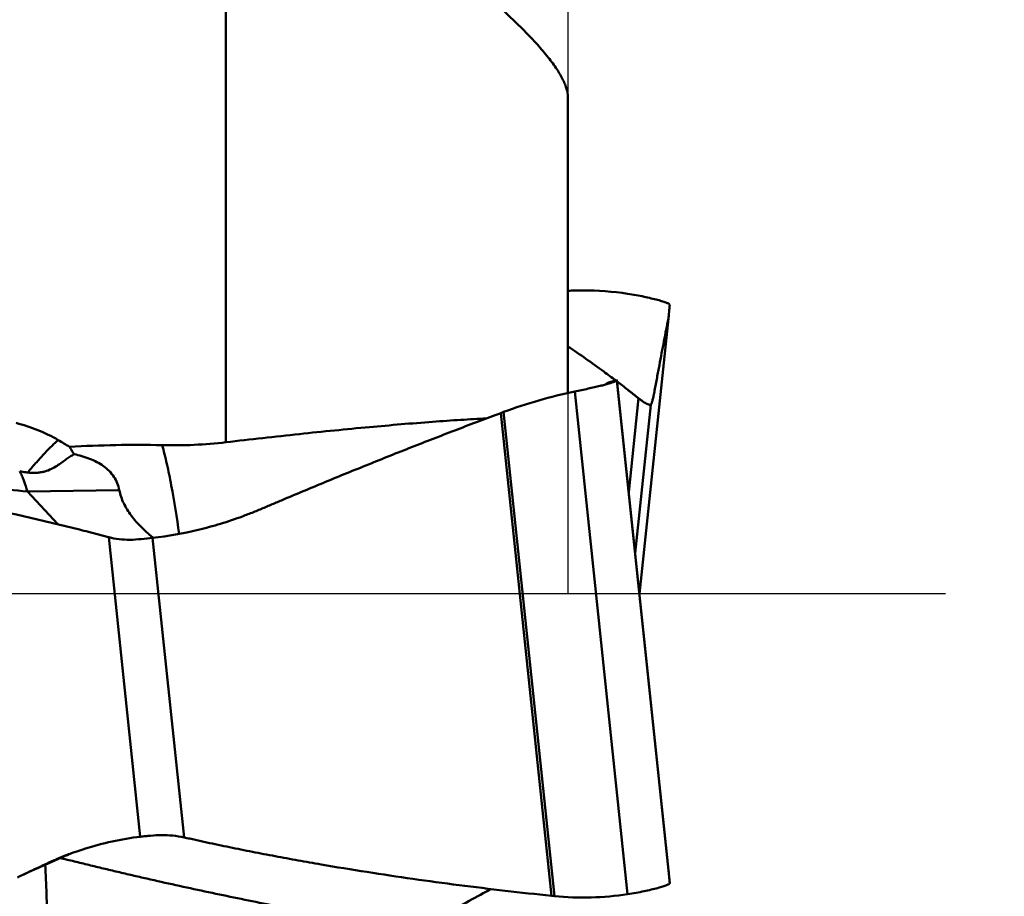
# Model space of a CAD drawing. Units: millimetres. Extents: x -112 to 94, y -25 to 90.
# Drawn here: x 27 to 44, y -5 to 10 of the extents above; entities that cross this region are included whole.
import ezdxf

# ---------------------------------------------------------------- set-up
doc = ezdxf.new("R2010")
doc.units = ezdxf.units.MM
doc.linetypes.add('CENTER2', pattern=[28.575, 19.05, -3.175, 3.175, -3.175])
for name, color, linetype, lineweight in [('1', 4, 'Continuous', 50), ('2', 7, 'Continuous', 25), ('4', 2, 'CENTER2', 25), ('nocut', 7, 'Continuous', 25)]:
    doc.layers.add(name, color=color, linetype=linetype, lineweight=lineweight)
doc.styles.add('simplex', font='txt.shx', dxfattribs={"height": 3.5})
doc.dimstyles.new('コピー - ISO-25', dxfattribs={"dimscale": 0, "dimtxt": 3.5, "dimasz": 3.5, "dimexe": 1.5, "dimexo": 0, "dimgap": 2.3, "dimtad": 1, "dimdsep": 46, "dimtxsty": 'simplex', "dimcen": 0.09, "dimclrd": 256, "dimclre": 256, "dimclrt": 256, "dimadec": 0, "dimazin": 0, "dimtfac": 1, "dimtofl": 0, "dimtmove": 0, "dimatfit": 3, "dimfxl": 1, "dimtolj": 1, "dimlwd": -1, "dimlwe": -1, "dimarcsym": 0})

# ---------------------------------------------------------------- blocks, each defined once
blk = doc.blocks.new('*D2187')
at = {"layer": '2'}
for p, q in [((37.3, 25.4), (64.607, 25.4)), ((63.107, 21.9), (63.107, -25.4))]:
    blk.add_line(p, q, dxfattribs=at)
blk.add_solid([(63.69, 21.9), (62.523, 21.9), (63.107, 25.4)], dxfattribs=at)
at = {"layer": 'Defpoints', "color": 0}
for p in [(37.3, 25.4), (37.3, -25.4), (63.107, -25.4)]:
    blk.add_point(p, dxfattribs=at)
at = {"layer": '2', "insert": (59.057, -1.75), "char_height": 3.5, "attachment_point": 5, "rotation": 90, "style": 'simplex'}
blk.add_mtext('\\A1;%%C50.8 [%%c2.000"]', dxfattribs=at)
blk = doc.blocks.new('_None')

msp = doc.modelspace()

# ---------------------------------------------------------------- linework, layer by layer
at = {"layer": '1'}
for p, q in [((30.31179558, 2.66304115), (30.31179558, 13.50255415)), ((36.31179558, 8.72912221), (36.31179558, 3.52785654)), ((38.07826616, 4.84178269), (38.07745472, 4.83731364)), ((38.07928779, 4.84936124), (38.07826616, 4.84178269)), ((38.07941086, 4.85058899), (38.07928766, 4.84936008)), ((38.07745472, 4.83731364), (37.56931599, 0.00269653)), ((38.07801534, 4.83725472), (37.56959939, 0.00000011)), ((36.89920485, 3.6570481), (36.87734444, 3.65157928)), ((37.00532427, 3.69938704), (36.96315723, 3.67380051)), ((36.98031429, 3.68078503), (37.02601602, 3.70671978)), ((37.01532602, 3.68841353), (36.99789648, 3.68341896)), ((37.02599007, 3.7120462), (37.00532427, 3.69938704)), ((37.02601602, 3.70671978), (37.02599062, 3.71204653)), ((37.17245841, 3.75405358), (37.02599453, 3.71204809)), ((37.17244935, 3.7487165), (37.02601602, 3.70671978)), ((37.17244935, 3.7487165), (38.1, -5.07633845)), ((37.18619844, 3.64781648), (37.18608783, 3.64881213)), ((37.1861986, 3.64781501), (37.18608783, 3.64881213)), ((38.07928756, -4.84935886), (37.18619844, 3.64781648)), ((36.4335245, 3.55469565), (37.36107515, -5.27035931)), ((37.55488868, 3.43462626), (37.38174716, 1.78729471)), ((37.76730007, 3.31947484), (37.49400431, 0.71923933)), ((37.76641431, 3.31935541), (37.76730007, 3.31947484)), ((35.18552029, 3.1956087), (35.13489729, 3.17680946)), ((36.02567433, -5.29836786), (35.13489729, 3.17680946)), ((36.0788434, -5.30379294), (35.18552029, 3.1956087)), ((28.43971606, 1.82111099), (26.82528553, 1.79879718)), ((27.35996004, 1.22455553), (26.82528553, 1.79879718)), ((28.25487666, 0.9960792), (28.24920992, 0.99757966)), ((28.80743835, -4.26119403), (28.25487666, 0.9960792)), ((29.02860045, 0.99030403), (29.01999432, 0.99725203)), ((29.57620954, -4.27321901), (29.02364786, 0.98405422)), ((29.03474359, 0.98537804), (29.02860045, 0.99030403)), ((27.82867275, -4.47286201), (27.81456197, -4.47739369)), ((27.19221074, -4.7299352), (27.38240428, -4.64388642)), ((26.85573987, -4.87967346), (26.94919923, -4.83779359)), ((26.94919923, -4.83779359), (27.19221074, -4.7299352)), ((27.00859419, -4.80659402), (26.99470418, -4.81315464)), ((26.76291378, -4.92181582), (26.85573987, -4.87967346)), ((38.07941086, -4.85058877), (38.07928756, -4.84935886)), ((38.07941086, -4.85058877), (38.07928766, -4.84935986)), ((36.0788434, -5.30379294), (36.02567433, -5.29836786))]:
    msp.add_line(p, q, dxfattribs=at)
msp.add_lwpolyline([(27.38240428, -4.64388642), (27.47275443, -4.60336127), (27.5511958, -4.56927921)], dxfattribs=at)
for points, knots in [([(36.31179558, 8.72912221), (36.31179558, 8.77495037), (36.29839728, 8.84800436), (36.26430681, 8.94570223), (36.21109024, 9.063192), (36.11518492, 9.22396501), (35.96368215, 9.42975214), (35.77132313, 9.65549476), (35.54013077, 9.89884375), (35.27276809, 10.15712791), (34.97248456, 10.42749073), (34.64287595, 10.70704925), (34.16001916, 11.09574696), (33.50956541, 11.58360015), (32.68543199, 12.15542644), (32.11410187, 12.52461538), (31.82355233, 12.70606381)], [0, 0, 0, 0, 0.022571448, 0.0359819562, 0.0509773253, 0.0859996442, 0.127943033, 0.1767165527, 0.2319766383, 0.2932038997, 0.3597632586, 0.4309531143, 0.5060442255, 0.6650363179, 0.8312845743, 1, 1, 1, 1]), ([(36.31178668, 5.32136267), (36.39935266, 5.32599263), (36.7497907, 5.33563383), (37.1012016, 5.30963838), (37.36107515, 5.27035953)], [0, 0, 0, 0, 0.2501709556, 1, 1, 1, 1]), ([(38.1, 5.07633867), (38.10023261, 5.07920415), (38.09789198, 5.08408746), (38.09272346, 5.08917395), (38.08391247, 5.09569759), (38.06827735, 5.10371413), (38.04438109, 5.11349096), (38.01401884, 5.12420572), (37.97746878, 5.13595299), (37.93502111, 5.14860412), (37.86787076, 5.16731454), (37.77221257, 5.19137748), (37.64566115, 5.21965471), (37.50688891, 5.24690359), (37.41050639, 5.2628882), (37.36107515, 5.27035953)], [0, 0, 0, 0, 0.0111833541, 0.018907099, 0.028464517, 0.0535760057, 0.0870461456, 0.1288694678, 0.1787844769, 0.2363801359, 0.3011557969, 0.4499378078, 0.6200183159, 0.8055288099, 1, 1, 1, 1]), ([(38.1, 5.07633867), (38.09757217, 5.04643022), (38.09081297, 4.97116896), (38.08373556, 4.89593896), (38.07941086, 4.85058899)], [0, 0, 0, 0, 0.3971125475, 1, 1, 1, 1]), ([(37.77380505, 3.32603802), (37.77612797, 3.32966954), (37.78059933, 3.33911423), (37.78689808, 3.35627577), (37.79380838, 3.3789487), (37.80474547, 3.42001057), (37.81943541, 3.48512408), (37.83793563, 3.57823537), (37.85721144, 3.68455247), (37.87791467, 3.79609234), (37.89848638, 3.90676871), (37.92557819, 4.05142954), (37.95906687, 4.22859166), (37.99895135, 4.43675186), (38.03825581, 4.63902525), (38.06444836, 4.77187433), (38.07745472, 4.83731364)], [0, 0, 0, 0, 0.008384271, 0.0202150434, 0.0355629679, 0.0544548495, 0.1028563999, 0.1653440956, 0.23908178, 0.312998529, 0.3859842261, 0.4580227414, 0.5992407826, 0.736648303, 0.8702375813, 1, 1, 1, 1]), ([(37.15214594, 3.74823914), (37.08299622, 3.80047517), (36.80706404, 4.005723), (36.52536017, 4.20319646), (36.31180747, 4.34659172)], [0, 0, 0, 0, 0.252003793, 1, 1, 1, 1]), ([(36.87734444, 3.65157928), (36.84420481, 3.64338011), (36.77475779, 3.62705226), (36.66650994, 3.60370109), (36.55170988, 3.57965381), (36.47334916, 3.56306857), (36.4335245, 3.55469565)], [0, 0, 0, 0, 0.225441992, 0.4710682264, 0.7312611557, 1, 1, 1, 1]), ([(36.99789648, 3.68341896), (36.99026608, 3.6812582), (36.95746551, 3.67211076), (36.92452859, 3.66345462), (36.89920485, 3.6570481)], [0, 0, 0, 0, 0.2328921505, 1, 1, 1, 1]), ([(37.00859088, 3.69402265), (37.0057687, 3.69254043), (36.99126085, 3.68531284), (36.97632723, 3.67897443), (36.96425667, 3.67410025)], [0, 0, 0, 0, 0.1967099296, 1, 1, 1, 1]), ([(37.02601602, 3.70671978), (37.02595588, 3.70593462), (37.02447644, 3.70403424), (37.02115055, 3.70135494), (37.01562214, 3.69781717), (37.01118119, 3.69538311), (37.00859088, 3.69402265)], [0, 0, 0, 0, 0.1080120976, 0.3034346906, 0.5986760005, 1, 1, 1, 1]), ([(37.06033109, 3.70194431), (37.05679977, 3.70084002), (37.04183463, 3.6962092), (37.02681759, 3.6917468), (37.01532602, 3.68841353)], [0, 0, 0, 0, 0.2361893502, 1, 1, 1, 1]), ([(37.17244935, 3.7487165), (37.17250681, 3.74758893), (37.16995921, 3.74474259), (37.16458667, 3.74126354), (37.15550165, 3.73649573), (37.14308286, 3.73099956), (37.12714461, 3.72462954), (37.09932807, 3.71445521), (37.07659257, 3.70702948), (37.06033109, 3.70194431)], [0, 0, 0, 0, 0.0276326071, 0.081201501, 0.1635422104, 0.2749112058, 0.4149376784, 0.5830033157, 1, 1, 1, 1]), ([(37.1724584, 3.75405359), (37.17233734, 3.75401885), (37.17238037, 3.75338178), (37.17227501, 3.75252508), (37.17236645, 3.750776), (37.17241019, 3.74948483), (37.17244935, 3.7487165)], [0, 0, 0, 0, 0.0705626904, 0.2593517934, 0.5690015596, 1, 1, 1, 1]), ([(37.18608783, 3.64881213), (37.18512418, 3.6570384), (37.18331328, 3.67240475), (37.18074807, 3.69381225), (37.17852856, 3.71193922), (37.17665561, 3.72676183), (37.1753, 3.73705976), (37.17437664, 3.74361868), (37.17383525, 3.74734052), (37.17336863, 3.75012068), (37.17302785, 3.75233843), (37.17272118, 3.75322845), (37.17259337, 3.75409233), (37.1724584, 3.75405359)], [0, 0, 0, 0, 0.2340491698, 0.4372260619, 0.6092797409, 0.7500658272, 0.8595355882, 0.9025142927, 0.9376511736, 0.9649451594, 0.9843993361, 0.9960321554, 1, 1, 1, 1]), ([(37.55488868, 3.43462626), (37.53891305, 3.44675254), (37.50760018, 3.47193982), (37.46067824, 3.50970739), (37.41334572, 3.54692821), (37.35039467, 3.59639222), (37.27143321, 3.65751708), (37.20797941, 3.70594241), (37.17622236, 3.73001871)], [0, 0, 0, 0, 0.1252834019, 0.2509721112, 0.3762623146, 0.5014017458, 0.751065161, 1, 1, 1, 1]), ([(36.4335245, 3.55469565), (36.22157608, 3.51013461), (35.80076727, 3.40557074), (35.38878218, 3.27039913), (35.18552029, 3.1956087)], [0, 0, 0, 0, 0.4999968497, 1, 1, 1, 1]), ([(37.55488868, 3.43462626), (37.56922283, 3.42374595), (37.5964245, 3.40343642), (37.63537348, 3.37596251), (37.66980106, 3.35374955), (37.69953823, 3.3374314), (37.72453878, 3.32762215), (37.74202617, 3.32336572), (37.75289741, 3.32115247), (37.75875928, 3.32012269), (37.76307946, 3.31948286), (37.76547688, 3.31925824), (37.76641011, 3.31931754)], [0, 0, 0, 0, 0.2213582534, 0.4175355905, 0.586177523, 0.7251506497, 0.8340796579, 0.9153416017, 0.9461895875, 0.970572255, 0.9884975926, 1, 1, 1, 1]), ([(37.76730007, 3.31947484), (37.76849865, 3.31992032), (37.77100589, 3.32196104), (37.77281589, 3.32449162), (37.77380505, 3.32603802)], [0, 0, 0, 0, 0.4105742503, 1, 1, 1, 1]), ([(35.13489729, 3.17680946), (34.8808692, 3.08175187), (34.37360756, 2.88950479), (33.61506903, 2.59500283), (32.98497634, 2.34442996), (32.4821295, 2.14092411), (32.10565081, 1.98667548), (31.72969733, 1.8311598), (31.41708017, 1.69994075), (31.16733004, 1.59414051), (30.98003368, 1.51471894), (30.79240742, 1.43607803), (30.53998819, 1.33670359), (30.21811099, 1.22936033), (29.69465697, 1.0868434), (29.2929162, 1.01556764), (29.02364786, 0.98405422)], [0, 0, 0, 0, 0.1250062765, 0.2500128042, 0.3750196109, 0.4375231903, 0.5000267204, 0.5625313406, 0.6250332633, 0.6562843551, 0.687539707, 0.7187959283, 0.7500450327, 0.8125491937, 0.875051241, 1, 1, 1, 1]), ([(26.6261806, 3.00149755), (26.75570337, 2.96897575), (27.01050297, 2.88600414), (27.25137041, 2.76853052), (27.3669552, 2.7017932)], [0, 0, 0, 0, 0.5001409697, 1, 1, 1, 1]), ([(30.31179558, 2.66304115), (30.74135553, 2.71403604), (31.58007864, 2.80815686), (32.78939735, 2.92843033), (33.7339475, 3.0087548), (34.41786897, 3.05626859), (34.7316402, 3.07405151), (34.88050745, 3.08115623)], [0, 0, 0, 0, 0.2828187589, 0.5517815051, 0.7945361498, 0.9025596748, 1, 1, 1, 1]), ([(27.36695925, 2.70179939), (27.32934441, 2.67043178), (27.248931, 2.59631811), (27.12325639, 2.46721518), (26.98148328, 2.30976658), (26.88338852, 2.19420469), (26.83185816, 2.13213479)], [0, 0, 0, 0, 0.1877945384, 0.4188565922, 0.6906777861, 1, 1, 1, 1]), ([(27.56418667, 2.58405649), (27.83528532, 2.59865699), (28.37800219, 2.61897072), (28.92116469, 2.61888956), (29.19258384, 2.61269738)], [0, 0, 0, 0, 0.5000016103, 1, 1, 1, 1]), ([(29.48971665, 1.05531147), (29.4505175, 1.34029906), (29.38491818, 1.75086747), (29.28997829, 2.21551715), (29.23469154, 2.45020976), (29.20679593, 2.55996563), (29.19258365, 2.61269738)], [0, 0, 0, 0, 0.5440323851, 0.7858552703, 0.8967171063, 1, 1, 1, 1]), ([(29.19258384, 2.61269738), (29.37938539, 2.60843568), (29.75336553, 2.61110022), (30.12626331, 2.64101582), (30.31179558, 2.66304115)], [0, 0, 0, 0, 0.5000201968, 1, 1, 1, 1]), ([(27.64467071, 2.45426026), (27.62245419, 2.44098383), (27.57671829, 2.41140624), (27.50647607, 2.36214666), (27.42987035, 2.30723891), (27.34447141, 2.24874885), (27.24558584, 2.19095642), (27.14889526, 2.15291831), (27.06072724, 2.13408753), (26.98747025, 2.12669552), (26.91051026, 2.1262783), (26.85828465, 2.12970894), (26.83182579, 2.13213327)], [0, 0, 0, 0, 0.086214401, 0.1813301177, 0.2857826487, 0.4001847596, 0.5260547559, 0.6666774283, 0.7439173366, 0.8257732226, 0.9114921366, 1, 1, 1, 1]), ([(27.56418667, 2.58405649), (27.57082384, 2.57360868), (27.59798309, 2.53054949), (27.6246521, 2.48718266), (27.64467071, 2.45426026)], [0, 0, 0, 0, 0.2431365688, 1, 1, 1, 1]), ([(28.43971606, 1.82111099), (28.43146568, 1.86344628), (28.40689716, 1.94656972), (28.34576521, 2.06145188), (28.26237595, 2.16254819), (28.16061417, 2.24831651), (28.04466145, 2.31915914), (27.87439867, 2.39586178), (27.73759606, 2.43432218), (27.64467071, 2.45426026)], [0, 0, 0, 0, 0.1198902282, 0.2391161729, 0.3593396937, 0.4818796608, 0.6073583318, 0.7358232609, 1, 1, 1, 1]), ([(24.26490527, 2.30118722), (24.46615166, 2.23730056), (24.88019527, 2.12124683), (25.51649202, 1.98186123), (26.16778596, 1.87329905), (26.6062973, 1.82065806), (26.82528553, 1.79879718)], [0, 0, 0, 0, 0.2423675722, 0.4932057589, 0.7473783143, 1, 1, 1, 1]), ([(26.83185816, 2.13213479), (26.82018129, 2.13320572), (26.77275227, 2.13851516), (26.7257862, 2.1474628), (26.69068594, 2.1554061)], [0, 0, 0, 0, 0.2457548233, 1, 1, 1, 1]), ([(26.82528553, 1.79879718), (26.80784176, 1.86317358), (26.77780104, 1.95646234), (26.72996147, 2.07440261), (26.7041663, 2.1292309), (26.69068594, 2.1554061)], [0, 0, 0, 0, 0.5241813334, 0.7686101132, 1, 1, 1, 1]), ([(27.73810497, 1.13100173), (27.0872975, 1.29557135), (25.77862274, 1.58906207), (24.45807766, 1.82213688), (23.79684192, 1.92529934)], [0, 0, 0, 0, 0.5007674754, 1, 1, 1, 1]), ([(29.01999432, 0.99725203), (28.95068909, 1.0534276), (28.81828471, 1.17143828), (28.64487625, 1.36880262), (28.51031222, 1.58452503), (28.455064, 1.74235587), (28.43971606, 1.82111099)], [0, 0, 0, 0, 0.2607842787, 0.5173718254, 0.7654541764, 1, 1, 1, 1]), ([(28.24919555, 0.99749578), (28.21986817, 1.00484753), (28.16150358, 1.02071731), (28.07389818, 1.04423671), (27.98614524, 1.06717629), (27.92764801, 1.08244531), (27.89838661, 1.09002206)], [0, 0, 0, 0, 0.2500073437, 0.5000870125, 0.7500619545, 1, 1, 1, 1]), ([(29.02364786, 0.98405422), (28.9572131, 0.97627913), (28.82508387, 0.96306302), (28.62871547, 0.94719543), (28.43742165, 0.95834347), (28.3142028, 0.98136671), (28.25487666, 0.9960792)], [0, 0, 0, 0, 0.2594017936, 0.5151387704, 0.7629555862, 1, 1, 1, 1]), ([(28.80743835, -4.26119403), (28.64170702, -4.28086516), (28.31155009, -4.33604629), (27.98809597, -4.42219248), (27.8286492, -4.47277403)], [0, 0, 0, 0, 0.4994271523, 1, 1, 1, 1]), ([(29.57620954, -4.27321901), (29.51070716, -4.25970441), (29.37936655, -4.23826961), (29.18227885, -4.22699421), (29.02169349, -4.23933494), (28.89756391, -4.25118123), (28.83714015, -4.25766864), (28.80743835, -4.26119403)], [0, 0, 0, 0, 0.2596282777, 0.5158490181, 0.7641250794, 0.8838917381, 1, 1, 1, 1]), ([(29.57620954, -4.27321901), (29.60953971, -4.28009576), (29.67594119, -4.2950806), (29.7755264, -4.31758467), (29.87528218, -4.33933552), (30.00829365, -4.36830521), (30.17473198, -4.40371698), (30.37464387, -4.44532209), (30.57473463, -4.48605872), (30.8417555, -4.53921107), (31.17594783, -4.60353966), (31.57759299, -4.67746378), (32.11387877, -4.7717895), (32.78557547, -4.88192914), (33.59341882, -5.00248832), (34.40282513, -5.11203913), (35.21358762, -5.21102129), (35.75488509, -5.2701765), (36.02567433, -5.29836786)], [0, 0, 0, 0, 0.0156250873, 0.0312507864, 0.0468759469, 0.062501212, 0.0937516981, 0.1250021541, 0.1562525737, 0.1875029687, 0.250003539, 0.3125040191, 0.3750044159, 0.500004124, 0.6250035933, 0.7500026876, 0.8750014632, 1, 1, 1, 1]), ([(27.67323915, -4.5246947), (27.6166099, -4.54458041), (27.50392382, -4.58635796), (27.36473304, -4.64307916), (27.25445989, -4.69145345), (27.14487881, -4.74189208), (27.06316471, -4.78081228), (27.00859492, -4.8065959)], [0, 0, 0, 0, 0.2492658974, 0.4990211541, 0.6241095361, 0.7493422089, 1, 1, 1, 1]), ([(27.01050356, -4.81060185), (27.05602348, -4.79050767), (27.14706829, -4.75027178), (27.32858108, -4.66853546), (27.46428396, -4.60618795), (27.55584589, -4.56715861)], [0, 0, 0, 0, 0.2499497159, 0.5000117312, 1, 1, 1, 1]), ([(27.39595963, -4.63781557), (27.43859437, -4.64623309), (27.52372268, -4.66426135), (27.65071889, -4.69467047), (27.77757659, -4.72609201), (27.90459708, -4.75692959), (28.03164397, -4.78756547), (28.20105294, -4.82818969), (28.41291306, -4.87835008), (28.66728358, -4.93769766), (29.00656875, -5.01560919), (29.4309875, -5.11078154), (29.94084355, -5.22144056), (30.45116022, -5.32853687), (30.96192158, -5.43205055), (31.30279802, -5.49872325), (31.47330722, -5.53143729)], [0, 0, 0, 0, 0.0312303091, 0.0625229378, 0.093839449, 0.1251502954, 0.1564555958, 0.1877569602, 0.2503450538, 0.3129146848, 0.3754658092, 0.5005132473, 0.6254890311, 0.7503945076, 0.8752310344, 1, 1, 1, 1]), ([(27.15207841, -6.81317151), (27.16086825, -6.64200151), (27.17212415, -6.29908034), (27.17415579, -5.61234566), (27.15655536, -5.09714215), (27.13828715, -4.75397749)], [0, 0, 0, 0, 0.2496014125, 0.4995455368, 1, 1, 1, 1]), ([(38.1, -5.07633845), (38.09757217, -5.04642999), (38.09081297, -4.97116874), (38.08373556, -4.89593874), (38.07941086, -4.85058877)], [0, 0, 0, 0, 0.3971125475, 1, 1, 1, 1]), ([(34.95901472, -5.17931505), (34.91554752, -5.20383047), (34.74185552, -5.30101261), (34.566785, -5.39572257), (34.43501896, -5.46555248)], [0, 0, 0, 0, 0.2507361132, 1, 1, 1, 1]), ([(38.1, -5.07633845), (38.10023261, -5.07920393), (38.09789198, -5.08408724), (38.09272346, -5.08917373), (38.08391247, -5.09569737), (38.06827735, -5.10371391), (38.04438109, -5.11349073), (38.01401884, -5.1242055), (37.97746878, -5.13595276), (37.93502111, -5.14860389), (37.86787076, -5.16731432), (37.77221257, -5.19137726), (37.64566115, -5.21965449), (37.50688891, -5.24690337), (37.41050639, -5.26288797), (37.36107515, -5.27035931)], [0, 0, 0, 0, 0.0111833541, 0.018907099, 0.028464517, 0.0535760057, 0.0870461456, 0.1288694678, 0.1787844769, 0.2363801359, 0.3011557969, 0.4499378078, 0.6200183159, 0.8055288099, 1, 1, 1, 1]), ([(36.0788434, -5.30379294), (36.29201365, -5.32468845), (36.72134403, -5.3401354), (37.14929536, -5.30236898), (37.36107515, -5.27035931)], [0, 0, 0, 0, 0.5000078356, 1, 1, 1, 1])]:
    msp.add_open_spline(points, degree=3, knots=knots, dxfattribs=at)
for points in [[(27.3669552, 2.7017932), (27.43326309, 2.66350836), (27.49901807, 2.62425001), (27.56418667, 2.58405649)], [(27.89838661, 1.09002206), (27.84500142, 1.10384526), (27.79156796, 1.11748255), (27.73810497, 1.13100173)], [(27.81452981, -4.47727459), (27.76721837, -4.49242703), (27.72011184, -4.50823507), (27.67323915, -4.5246947)], [(26.99470418, -4.81315464), (26.87977734, -4.8673827), (26.76462143, -4.92112507), (26.64940068, -4.9747258)]]:
    msp.add_open_spline(points, degree=3, dxfattribs=at)
at = {"layer": '4'}
msp.add_line((42.94318707, 0), (0, 0), dxfattribs=at)
at = {"layer": 'nocut'}
for p, q in [((36.31179558, 18.6), (36.31179558, 0)), ((36.31179558, 0), (0, 0))]:
    msp.add_line(p, q, dxfattribs=at)

# ---------------------------------------------------------------- dimensions: what is measured, and where the dimension line sits
at = {"layer": '2'}
dim = msp.add_linear_dim(base=(63.1068011112, -25.3999999989), p1=(37.3, 25.3999999989), p2=(37.3, -25.3999999989), angle=90, text='%%C<>', dimstyle='コピー - ISO-25', override={"dimscale": 1, "dimdec": 8, "dimblk2": 'None', "dimsah": 1, "dimse2": 1}, dxfattribs=at)
dim.commit()
dim.dimension.update_dxf_attribs({"geometry": '*D2187', "text_midpoint": (59.0568011112, -1.75)})

doc.saveas('drawing.dxf')
